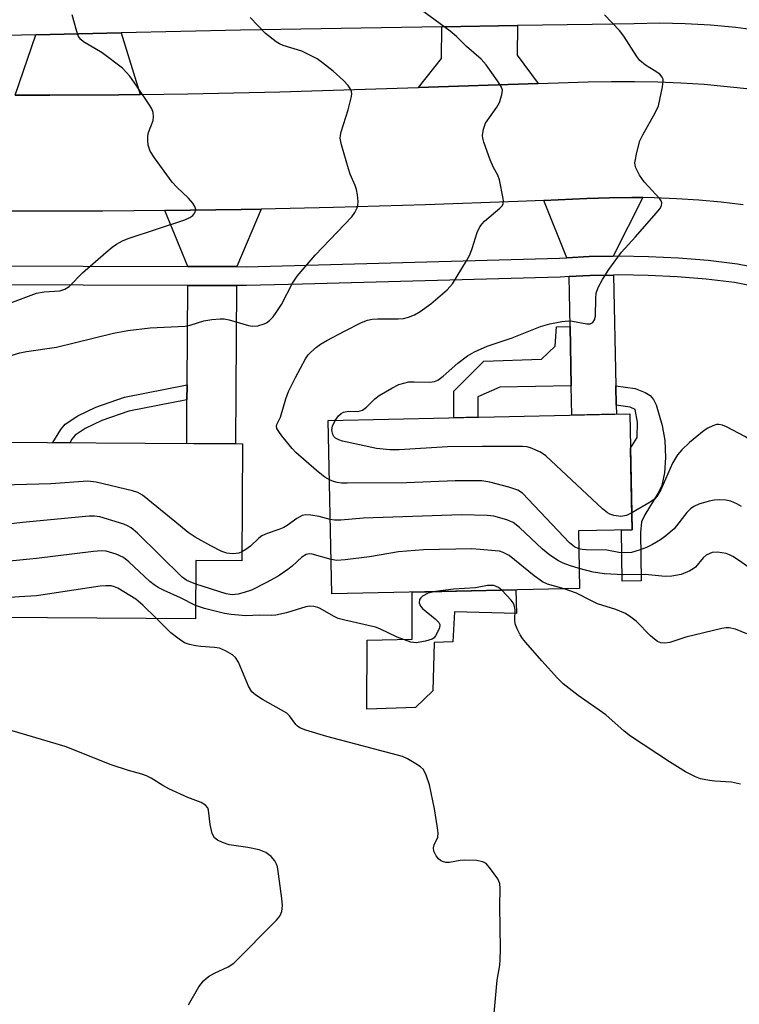
# Model space of a CAD drawing. Units: inches. Extents: x 1261764 to 1267764, y 517453 to 521453.
# Drawn here: x 1265814 to 1265968, y 519272 to 519483 of the extents above; entities that cross this region are included whole.
import ezdxf

# ---------------------------------------------------------------- set-up
doc = ezdxf.new("R2010")
doc.units = ezdxf.units.IN
doc.header["$MEASUREMENT"] = 0
for name, color, linetype in [('BLDG-Footprint', 5, 'Continuous'), ('CULTRL-Pad', 6, 'Continuous'), ('TRANS-Driveway', 251, 'Continuous'), ('TRANS-Non Street Sidewalk', 7, 'Continuous'), ('TRANS-Road', 130, 'Continuous'), ('TRANS-Street Sidewalk', 7, 'Continuous'), ('Undefined', 1, 'Continuous')]:
    doc.layers.add(name, color=color, linetype=linetype)

msp = doc.modelspace()

# ---------------------------------------------------------------- linework, layer by layer
at = {"layer": 'BLDG-Footprint'}
for points, elevation in [([(1265933.71, 519361.02), (1265880.56, 519359.85), (1265879.74, 519397.01), (1265944.47, 519398.44), (1265945.01, 519373.6), (1265933.44, 519373.35)], 437.04), ([(1265861.39, 519392), (1265861.23, 519366.92), (1265851.38, 519366.98), (1265851.3, 519354.5), (1265798.33, 519354.85), (1265798.58, 519392.42)], 433.08)]:
    msp.add_lwpolyline(points, close=True, dxfattribs=dict(at, elevation=elevation))
at = {"layer": 'CULTRL-Pad'}
msp.add_lwpolyline([(1265920.03, 519360.72), (1265920.15, 519355.66), (1265906.9, 519356.01), (1265906.48, 519349.54), (1265902.53, 519349.39), (1265902.2, 519339.04), (1265898.47, 519335.5), (1265888.06, 519335.15), (1265888.12, 519349.93), (1265897.8, 519350.11), (1265897.76, 519360.23)], close=True, dxfattribs=at)
at = {"layer": 'TRANS-Driveway'}
for points in [[(1265924.82, 519469.26), (1265899.15, 519468.44), (1265904.09, 519474.61), (1265904.13, 519481.42), (1265920.4, 519481.68), (1265920.31, 519475.33)], [(1265839.45, 519466.94), (1265834.86, 519466.88), (1265820.06, 519466.78), (1265812.66, 519466.78), (1265817.08, 519479.73), (1265835.34, 519480.14)], [(1265947.28, 519444.8), (1265940.87, 519432.26), (1265935.76, 519432.16), (1265930.98, 519431.9), (1265926, 519444.22), (1265935.29, 519444.63), (1265940.09, 519444.79), (1265944.88, 519444.84)], [(1265860.17, 519430.01), (1265849.68, 519430.04), (1265844.7, 519442.07), (1265861.08, 519442.25), (1265865.41, 519442.34)], [(1265941.49, 519404.47), (1265941.58, 519400.33), (1265941.62, 519398.37), (1265932.03, 519398.16), (1265931.91, 519404.43), (1265931.66, 519417.2), (1265931.45, 519427.86), (1265935.91, 519428.1), (1265940.97, 519428.2)], [(1265860.14, 519425.94), (1265859.92, 519392.01), (1265849.42, 519392.08), (1265849.48, 519401.46), (1265849.5, 519404.66), (1265849.65, 519425.97)]]:
    msp.add_lwpolyline(points, close=True, dxfattribs=at)
at = {"layer": 'TRANS-Non Street Sidewalk'}
for points in [[(1265931.91, 519404.43), (1265916.56, 519404.18), (1265911.85, 519402.07), (1265911.89, 519397.72), (1265906.76, 519397.61), (1265906.72, 519403.31), (1265913.16, 519409.75), (1265925.55, 519410.19), (1265928.45, 519412.99), (1265928.72, 519417.11), (1265931.66, 519417.2)], [(1265849.48, 519401.46), (1265836.98, 519399), (1265831.23, 519397.01), (1265827.64, 519395.27), (1265825.51, 519393.85), (1265824.81, 519392.98), (1265824.37, 519392.25), (1265820.72, 519392.27), (1265822.43, 519395.1), (1265823.32, 519396.22), (1265826.04, 519398), (1265829.95, 519399.88), (1265836.06, 519402.01), (1265849.5, 519404.66)], [(1265941.58, 519400.33), (1265941.49, 519404.47), (1265945.62, 519403.87), (1265947.76, 519403), (1265948.82, 519402.39), (1265949.54, 519401.55), (1265950.14, 519400.34), (1265951.44, 519395.95), (1265951.98, 519392.76), (1265952.15, 519389.09), (1265951.94, 519385.83), (1265951.32, 519383.1), (1265950.46, 519381.33), (1265947.67, 519376.76), (1265947.01, 519375.26), (1265946.75, 519373.02), (1265946.9, 519362.66), (1265942.82, 519362.6), (1265942.7, 519373.5), (1265942.7, 519373.55), (1265945.01, 519373.6), (1265944.87, 519379.87), (1265944.63, 519391.07), (1265946.06, 519393.37), (1265946.09, 519396.68), (1265945.65, 519399.36), (1265944.54, 519399.9)]]:
    msp.add_lwpolyline(points, close=True, dxfattribs=at)
at = {"layer": 'TRANS-Road'}
for points in [[(1265812.66, 519466.78), (1265820.06, 519466.78), (1265834.86, 519466.88), (1265839.45, 519466.94), (1265849.66, 519467.08), (1265869.4, 519467.5), (1265899.15, 519468.44), (1265924.82, 519469.26), (1265935.56, 519469.6), (1265940.53, 519469.72), (1265945.5, 519469.72), (1265950.47, 519469.62), (1265955.43, 519469.41), (1265960.39, 519469.1), (1265965.35, 519468.67), (1265970.29, 519468.14)], [(1265968.81, 519443.28), (1265964.04, 519443.83), (1265959.26, 519444.26), (1265954.48, 519444.57), (1265949.68, 519444.76), (1265947.28, 519444.8), (1265944.88, 519444.84), (1265940.09, 519444.79), (1265935.29, 519444.63), (1265926, 519444.22), (1265920.46, 519443.97), (1265900.67, 519443.24), (1265880.88, 519442.67), (1265865.41, 519442.34), (1265861.08, 519442.25), (1265844.7, 519442.07), (1265831.46, 519441.93), (1265811.75, 519441.92)]]:
    msp.add_lwpolyline(points, dxfattribs=at)
at = {"layer": 'TRANS-Street Sidewalk'}
for points in [[(1265972.6, 519480.59, 0), (1265967.21, 519481.29, 0), (1265961.8, 519481.79, 0), (1265956.37, 519482.09, 0), (1265950.93, 519482.19, 0), (1265945.42, 519482.08, 0), (1265936.39, 519481.93, 0), (1265920.4, 519481.68, 0), (1265904.13, 519481.42, 0), (1265860.96, 519480.73, 0), (1265835.34, 519480.14, 0), (1265817.08, 519479.73, 0), (1265786.54, 519479.03, 0)], [(1265737.45, 519430.36, 0), (1265849.68, 519430.04, 0), (1265860.17, 519430.01, 0), (1265862.2, 519430, 0), (1265929.4, 519431.82, 0), (1265930.98, 519431.9, 0), (1265935.76, 519432.16, 0), (1265940.87, 519432.26, 0), (1265942.14, 519432.29, 0), (1265948.52, 519432.2, 0), (1265954.89, 519431.89, 0), (1265961.25, 519431.37, 0), (1265967.58, 519430.64, 0), (1265974.93, 519429.17, 0)], [(1265974.08, 519425.19, 0), (1265966.95, 519426.62, 0), (1265960.85, 519427.33, 0), (1265954.63, 519427.83, 0), (1265948.39, 519428.13, 0), (1265942.15, 519428.22, 0), (1265940.97, 519428.2, 0), (1265935.91, 519428.1, 0), (1265931.45, 519427.86, 0), (1265929.56, 519427.76, 0), (1265874.29, 519426.26, 0), (1265862.25, 519425.93, 0), (1265860.14, 519425.94, 0), (1265849.65, 519425.97, 0), (1265737.34, 519426.3, 0)]]:
    msp.add_polyline3d(points, dxfattribs=at)
at = {"layer": 'Undefined'}
for points, elevation in [([(1265880.02, 519384.32), (1265879.08, 519384.88), (1265877.26, 519386.3), (1265872.81, 519390.17), (1265872.04, 519391), (1265869.84, 519393.74), (1265869.16, 519394.65), (1265868.77, 519395.33), (1265868.66, 519395.78), (1265868.73, 519396.14), (1265869.51, 519397.75), (1265870.68, 519401.64), (1265871.29, 519403.22), (1265872.73, 519406.27), (1265874.91, 519410.27), (1265875.51, 519411.11), (1265876.04, 519411.7), (1265877.27, 519412.77), (1265878.13, 519413.39), (1265879.47, 519414.2), (1265883.24, 519416.19), (1265886.95, 519418), (1265888.23, 519418.5), (1265889.24, 519418.72), (1265890.37, 519418.81), (1265894.75, 519418.84), (1265895.92, 519418.92), (1265897, 519419.18), (1265898.28, 519419.69), (1265899.5, 519420.37), (1265901.77, 519422.06), (1265905.28, 519425.06), (1265906.43, 519426.33), (1265909.44, 519431.27), (1265910.14, 519432.53), (1265910.67, 519433.9), (1265911.73, 519437.3), (1265912.33, 519438.56), (1265912.78, 519439.2), (1265913.31, 519439.79), (1265916.61, 519442.52), (1265917.13, 519443.14), (1265917.33, 519443.58), (1265917.38, 519444.07), (1265917.33, 519444.61), (1265916.5, 519448.61), (1265916.13, 519449.59), (1265915.2, 519451.29), (1265914.52, 519452.89), (1265913.13, 519456.73), (1265912.93, 519457.56), (1265912.88, 519458.11), (1265913.06, 519459.48), (1265913.53, 519460.79), (1265915.97, 519464.18), (1265916.52, 519465.21), (1265917.05, 519466.82), (1265917.13, 519467.88), (1265916.85, 519468.64), (1265916.08, 519469.87), (1265913.68, 519473.26), (1265912.57, 519474.5), (1265909.45, 519477.22), (1265907.27, 519479.34), (1265905.93, 519480.47), (1265897.66, 519486.59)], 438), ([(1265807.62, 519420.72), (1265817.17, 519424.31), (1265818.86, 519424.62), (1265822.2, 519424.83), (1265823.27, 519425.15), (1265824.22, 519425.76), (1265827.09, 519428.66), (1265832.05, 519433.03), (1265833.43, 519434.18), (1265834.39, 519434.83), (1265835.66, 519435.54), (1265836.86, 519436.03), (1265849.05, 519440.03), (1265850.07, 519440.53), (1265850.74, 519440.99), (1265851.18, 519441.57), (1265851.36, 519442.24), (1265851.2, 519442.92), (1265850.76, 519443.59), (1265849.83, 519444.66), (1265847.29, 519447.07), (1265846.32, 519448.14), (1265842.52, 519453.31), (1265841.58, 519454.77), (1265841.19, 519456.07), (1265841.06, 519457.16), (1265841.06, 519457.97), (1265841.22, 519458.75), (1265842.2, 519461.32), (1265842.29, 519462.18), (1265842.22, 519463.04), (1265841.95, 519463.84), (1265841.52, 519464.59), (1265838.74, 519468.74), (1265837.2, 519470.87), (1265835.65, 519472.54), (1265831.26, 519475.82), (1265827.29, 519478.18), (1265826.69, 519478.72), (1265826.24, 519479.38), (1265825.85, 519480.43), (1265824.85, 519484.03)], 434), ([(1265811.97, 519411.06), (1265813.66, 519411.53), (1265815.09, 519411.83), (1265821.5, 519412.77), (1265833.75, 519415.72), (1265836.79, 519416.32), (1265841.58, 519416.91), (1265849.12, 519417.22), (1265850.18, 519417.46), (1265853.09, 519418.38), (1265854.84, 519418.67), (1265856.6, 519418.84), (1265857.46, 519418.8), (1265858.55, 519418.59), (1265862.69, 519417.4), (1265863.55, 519417.23), (1265864.68, 519417.29), (1265866.07, 519417.72), (1265866.57, 519417.98), (1265867.2, 519418.48), (1265867.94, 519419.28), (1265868.64, 519420.18), (1265869.73, 519421.87), (1265872.13, 519426.49), (1265873.15, 519427.94), (1265876.99, 519432.45), (1265884.82, 519440.69), (1265885.52, 519441.61), (1265886.02, 519442.6), (1265886.15, 519443.13), (1265886.17, 519443.98), (1265886.04, 519445.42), (1265885.85, 519446.56), (1265885.59, 519447.4), (1265884.51, 519449.87), (1265884.11, 519450.99), (1265882.64, 519456.12), (1265882.37, 519457.54), (1265882.38, 519458.1), (1265882.54, 519458.92), (1265884.05, 519463.61), (1265884.78, 519466.47), (1265884.82, 519467.03), (1265884.75, 519467.54), (1265884.46, 519468.22), (1265884.04, 519468.86), (1265883.07, 519469.92), (1265880.85, 519471.92), (1265878.58, 519473.73), (1265877.4, 519474.55), (1265874.14, 519476.23), (1265870.14, 519477.44), (1265869.32, 519477.78), (1265868.59, 519478.22), (1265866.35, 519480), (1265863.03, 519483.45)], 436), ([(1265881.25, 519397.04), (1265881.96, 519398), (1265882.59, 519398.52), (1265883.06, 519398.77), (1265884.17, 519398.99), (1265886.14, 519398.94), (1265887.12, 519399.26), (1265888, 519399.89), (1265889.81, 519401.65), (1265890.69, 519402.35), (1265893.4, 519403.96), (1265894.92, 519404.71), (1265895.98, 519405.05), (1265897.06, 519405.28), (1265898.19, 519405.33), (1265901.6, 519405.27), (1265902.59, 519405.39), (1265903.3, 519405.65), (1265904.46, 519406.51), (1265907.55, 519409.29), (1265909.67, 519410.87), (1265911.19, 519411.76), (1265913.86, 519412.95), (1265919.22, 519414.74), (1265925.32, 519417.16), (1265927.3, 519417.72), (1265929.88, 519418.22), (1265931.31, 519418.39), (1265932.18, 519418.33), (1265935.28, 519417.74), (1265935.98, 519417.76), (1265936.54, 519418.03), (1265936.89, 519418.62), (1265937.09, 519419.38), (1265937.18, 519423.2), (1265937.29, 519424.35), (1265937.67, 519425.52), (1265938.61, 519427.27), (1265939.97, 519429.43), (1265942.68, 519433.14), (1265945.72, 519436.38), (1265950.15, 519441.46), (1265950.89, 519442.37), (1265951.29, 519443.07), (1265951.33, 519443.69), (1265951.17, 519444.11), (1265950.89, 519444.56), (1265947.59, 519448.19), (1265946.57, 519449.64), (1265945.75, 519451.21), (1265945.6, 519451.75), (1265945.57, 519452.28), (1265945.95, 519454.5), (1265946.61, 519456.97), (1265947.24, 519458.25), (1265949.94, 519462.98), (1265950.62, 519464.51), (1265951.51, 519468.56), (1265951.66, 519469.69), (1265951.63, 519470.21), (1265951.44, 519470.67), (1265950.89, 519471.25), (1265949.7, 519472.09), (1265947.81, 519473.18), (1265946.65, 519474.19), (1265945.98, 519475.07), (1265943.16, 519479.45), (1265942.29, 519480.64), (1265939.02, 519484.03)], 440), ([(1265944.93, 519377.19), (1265943.73, 519376.64), (1265942.58, 519376.46), (1265941.04, 519376.63), (1265940.22, 519376.94), (1265939.72, 519377.22), (1265938.65, 519378.1), (1265926.48, 519389.43), (1265925.29, 519390.26), (1265923.19, 519391.16), (1265922.36, 519391.35), (1265921.47, 519391.42), (1265912.83, 519391.45), (1265905.38, 519391.36), (1265895.03, 519390.7), (1265893.01, 519390.75), (1265890.14, 519390.99), (1265882.83, 519392.58), (1265882.03, 519392.86), (1265881.32, 519393.26), (1265880.95, 519393.61), (1265880.74, 519394.02), (1265880.58, 519394.99), (1265880.71, 519395.79), (1265881.25, 519397.04)], 440), ([(1265982.28, 519377.56), (1265980.38, 519380.27), (1265977.32, 519385.33), (1265975.61, 519388.42), (1265974.52, 519389.88), (1265973.18, 519390.95), (1265969.14, 519393.56), (1265965.19, 519395.66), (1265964.39, 519396.01), (1265963.59, 519396.19), (1265963.05, 519396.13), (1265962.25, 519395.86), (1265961.19, 519395.36), (1265960.43, 519394.9), (1265957.25, 519392.3), (1265955.61, 519390.73), (1265954.7, 519389.62), (1265953.66, 519387.84), (1265951.1, 519382.13), (1265950.27, 519380.69), (1265949.76, 519380.15), (1265948.84, 519379.49), (1265944.93, 519377.19)], 440), ([(1265861.24, 519368.85), (1265860.57, 519368.58), (1265860.02, 519368.48), (1265859.17, 519368.46), (1265858.03, 519368.59), (1265856.95, 519368.94), (1265854.62, 519370.11), (1265851.27, 519372.02), (1265849.77, 519372.97), (1265846.87, 519375.39), (1265839.92, 519380.98), (1265838.91, 519381.55), (1265837.79, 519381.9), (1265830, 519383.76), (1265828.2, 519384.02), (1265820.3, 519383.44), (1265812.5, 519383.2), (1265806.08, 519382.86), (1265804.66, 519382.89), (1265803.64, 519383.06), (1265802.85, 519383.33), (1265798.53, 519385.45)], 436), ([(1265933.52, 519369.52), (1265932.6, 519369.93), (1265931.55, 519370.79), (1265921.43, 519381.4), (1265920.49, 519382.07), (1265918.53, 519382.72), (1265914.48, 519383.79), (1265912.74, 519384.05), (1265907.03, 519384.07), (1265896.54, 519383.64), (1265883.84, 519383.55), (1265882.66, 519383.59), (1265881.71, 519383.72), (1265880.91, 519383.94), (1265880.02, 519384.32)], 438), ([(1265968.42, 519378.58), (1265967.44, 519379.17), (1265966.14, 519379.73), (1265965.07, 519379.96), (1265963.7, 519380.04), (1265962.6, 519379.96), (1265961.48, 519379.71), (1265959.25, 519379.06), (1265958.21, 519378.61), (1265957.52, 519378.11), (1265956.7, 519377.29), (1265953.96, 519373.81), (1265952.22, 519372.26), (1265951.06, 519371.41), (1265949.31, 519370.41), (1265948.02, 519369.77), (1265946.45, 519369.18), (1265944.84, 519368.72), (1265943.48, 519368.62), (1265942.12, 519368.74), (1265939.56, 519369.22), (1265935.13, 519369.27), (1265934.29, 519369.35), (1265933.52, 519369.52)], 438), ([(1265851.35, 519361.94), (1265849.47, 519362.7), (1265848.47, 519363.41), (1265838.85, 519372.85), (1265837.52, 519374.02), (1265836.75, 519374.45), (1265835.92, 519374.77), (1265830.78, 519376.39), (1265829.68, 519376.53), (1265828.53, 519376.49), (1265814.22, 519375.18), (1265801.49, 519373.64), (1265800.66, 519373.61), (1265799.89, 519373.69), (1265799.09, 519373.93), (1265798.46, 519374.24)], 434), ([(1265880.21, 519375.76), (1265877.82, 519376.4), (1265876.07, 519376.73), (1265874.92, 519376.8), (1265874.17, 519376.63), (1265873.06, 519376.03), (1265870.97, 519374.49), (1265870.25, 519374.04), (1265869.19, 519373.61), (1265866.71, 519372.82), (1265865.54, 519372.28), (1265864.92, 519371.8), (1265863.09, 519370.08), (1265862.12, 519369.38), (1265861.24, 519368.85)], 436), ([(1265933.62, 519365.29), (1265931.54, 519365.91), (1265930.17, 519366.4), (1265929.18, 519366.93), (1265927.29, 519368.16), (1265925.72, 519369.45), (1265920.79, 519374.08), (1265919.42, 519375.16), (1265918.1, 519375.72), (1265915.31, 519376.51), (1265913.87, 519376.67), (1265908.36, 519376.76), (1265887.36, 519376.07), (1265882.52, 519375.65), (1265881.14, 519375.64), (1265880.21, 519375.76)], 436), ([(1265851.32, 519357.36), (1265848.08, 519358.99), (1265844.57, 519360.54), (1265843.31, 519361.19), (1265842.41, 519361.77), (1265841.52, 519362.49), (1265836.98, 519366.7), (1265835.85, 519367.62), (1265835.11, 519368.03), (1265834.32, 519368.34), (1265832.14, 519368.97), (1265831.12, 519369.06), (1265829.43, 519368.96), (1265817.21, 519367.45), (1265807.76, 519366.47), (1265803.5, 519366.47), (1265798.41, 519367.17)], 432), ([(1265930.41, 519360.95), (1265926.83, 519361.93), (1265925.78, 519362.39), (1265923.93, 519363.72), (1265918.58, 519368.1), (1265917.32, 519368.74), (1265916.49, 519368.97), (1265915.62, 519369.1), (1265912.4, 519369.39), (1265910.59, 519369.47), (1265900.21, 519369.29), (1265894.86, 519368.86), (1265888.6, 519367.75), (1265883.38, 519367.13), (1265881.64, 519367.01), (1265880.4, 519367.19)], 434), ([(1265973.75, 519362.88), (1265968, 519366.94), (1265966.58, 519367.85), (1265965.89, 519368.21), (1265965.14, 519368.48), (1265963.25, 519368.81), (1265962.17, 519368.73), (1265961.63, 519368.53), (1265960.86, 519368.11), (1265960.19, 519367.56), (1265958.54, 519365.59), (1265958.1, 519365.22), (1265957.36, 519364.77), (1265955.47, 519363.97), (1265953.47, 519363.62), (1265952.03, 519363.57), (1265947.8, 519364.01), (1265943.1, 519363.9), (1265939.07, 519364.15), (1265936.59, 519364.47), (1265933.62, 519365.29)], 436), ([(1265880.4, 519367.19), (1265876.31, 519368.38), (1265875.76, 519368.42), (1265875.03, 519368.26), (1265874.12, 519367.72), (1265872.02, 519365.76), (1265871.14, 519365.04), (1265869.02, 519363.66), (1265866.55, 519362.3), (1265863.3, 519360.67), (1265861.77, 519360.11), (1265860.46, 519359.79), (1265859.16, 519359.65), (1265857.9, 519359.82), (1265851.35, 519361.94)], 434), ([(1265842.96, 519354.56), (1265840.03, 519357.39), (1265838.5, 519358.7), (1265834.63, 519361.03), (1265833.96, 519361.35), (1265833.22, 519361.54), (1265832.11, 519361.58), (1265830.87, 519361.47), (1265817.22, 519359.43), (1265813.47, 519359.23), (1265808.81, 519358.86), (1265807.36, 519358.84), (1265803.99, 519359.27), (1265798.36, 519359.29)], 430), ([(1265902.8, 519360.34), (1265901.23, 519359.99), (1265900.03, 519359.33), (1265899.65, 519359), (1265899.38, 519358.61), (1265899.31, 519357.89), (1265899.57, 519357.21), (1265900.03, 519356.67), (1265902.75, 519354.47), (1265903.5, 519353.71), (1265903.7, 519353.29), (1265903.72, 519353.06), (1265903.57, 519352.33), (1265902.82, 519350.86), (1265902.48, 519350.44), (1265902.05, 519350.11), (1265900.68, 519349.67), (1265898.62, 519349.36), (1265898.05, 519349.39), (1265897.5, 519349.52), (1265894.59, 519350.53), (1265890.88, 519352.31), (1265889.9, 519352.69), (1265883.32, 519354.17), (1265881.92, 519354.57), (1265880.91, 519355.04), (1265878.03, 519356.72), (1265877.53, 519356.92), (1265876.68, 519357.13), (1265875.81, 519357.19), (1265874.97, 519357.09), (1265870.84, 519355.81), (1265868.51, 519355.29), (1265867.64, 519355.22), (1265865.08, 519355.27), (1265862.13, 519355.15), (1265858.94, 519355.39), (1265857.5, 519355.6), (1265853.27, 519356.72), (1265851.32, 519357.36)], 432), ([(1265916.99, 519360.65), (1265916.31, 519361.19), (1265915.82, 519361.45), (1265915.29, 519361.62), (1265914.77, 519361.66), (1265913.95, 519361.6), (1265911.34, 519361.17), (1265906.65, 519360.82), (1265902.8, 519360.34)], 432), ([(1265968.21, 519319.02), (1265966.26, 519319.5), (1265962.69, 519319.67), (1265961.54, 519319.79), (1265959.63, 519320.19), (1265958.55, 519320.58), (1265956.44, 519321.67), (1265952.99, 519323.8), (1265944.65, 519329.3), (1265943.3, 519330.37), (1265939.33, 519333.89), (1265933.42, 519338.08), (1265930.19, 519340.53), (1265928.93, 519341.77), (1265925.57, 519345.47), (1265922.15, 519349.39), (1265921.44, 519350.3), (1265920.97, 519351.05), (1265920.28, 519352.35), (1265919.89, 519353.44), (1265919.82, 519354.24), (1265919.86, 519356.44), (1265919.68, 519357.44), (1265919.45, 519357.89), (1265919, 519358.5), (1265916.99, 519360.65)], 432), ([(1265969.59, 519351.28), (1265967.15, 519352.29), (1265965.81, 519352.59), (1265965.08, 519352.55), (1265964.23, 519352.4), (1265956.48, 519350.58), (1265953.06, 519349.4), (1265951.96, 519349.29), (1265951.15, 519349.35), (1265950.41, 519349.64), (1265949.74, 519350.11), (1265948.9, 519350.87), (1265945.84, 519354), (1265944.73, 519354.86), (1265943.53, 519355.6), (1265941.49, 519356.48), (1265937.55, 519357.74), (1265936.27, 519358.32), (1265933.03, 519360), (1265930.41, 519360.95)], 434), ([(1265915.4, 519269.96), (1265916.04, 519276.98), (1265916.59, 519280.26), (1265916.7, 519281.4), (1265916.75, 519283.76), (1265916.62, 519292.91), (1265916.69, 519296.63), (1265916.6, 519297.72), (1265916.16, 519298.75), (1265914.59, 519300.91), (1265913.63, 519301.99), (1265912.94, 519302.41), (1265911.57, 519302.66), (1265908.95, 519302.76), (1265908.09, 519302.68), (1265905.82, 519302.23), (1265905.01, 519302.23), (1265904.28, 519302.43), (1265903.84, 519302.67), (1265903.43, 519303.03), (1265902.93, 519303.69), (1265902.44, 519304.68), (1265902.36, 519305.36), (1265902.51, 519306.03), (1265903.29, 519307.7), (1265903.36, 519308.52), (1265903.25, 519309.68), (1265902.58, 519313.76), (1265901.52, 519318.88), (1265900.82, 519321), (1265900.19, 519322.17), (1265899.57, 519322.76), (1265898.6, 519323.43), (1265896.81, 519324.5), (1265895.73, 519324.96), (1265879.47, 519329.27), (1265874.98, 519330.58), (1265873.67, 519331.12), (1265873.22, 519331.44), (1265872.82, 519331.86), (1265871.49, 519333.7), (1265870.88, 519334.25), (1265865.66, 519337.17), (1265864.22, 519338.09), (1265863.39, 519338.81), (1265862.67, 519340.04), (1265860.51, 519345.21), (1265859.89, 519346.17), (1265859.27, 519346.77), (1265857.76, 519347.65), (1265856.43, 519348.17), (1265855.38, 519348.36), (1265852.47, 519348.53), (1265851.37, 519348.68), (1265850.02, 519348.97), (1265848.97, 519349.37), (1265847.79, 519350.1), (1265846.01, 519351.47), (1265842.96, 519354.56)], 430), ([(1265849.79, 519271.75), (1265851.99, 519275.59), (1265853.03, 519276.9), (1265854.12, 519277.81), (1265855.38, 519278.49), (1265858.32, 519279.85), (1265859.5, 519280.65), (1265868.69, 519289.87), (1265869.42, 519290.76), (1265869.83, 519291.72), (1265869.98, 519293.04), (1265869.85, 519294.52), (1265869.15, 519299.84), (1265868.89, 519301.29), (1265868.71, 519301.85), (1265868.31, 519302.62), (1265867.57, 519303.5), (1265866.37, 519304.36), (1265864.97, 519304.96), (1265862.52, 519305.46), (1265858.5, 519306.03), (1265857.1, 519306.53), (1265856.06, 519307.04), (1265855.41, 519307.55), (1265854.92, 519308.49), (1265854.44, 519310.41), (1265854.13, 519313.45), (1265853.93, 519313.93), (1265853.45, 519314.54), (1265852.55, 519315.08), (1265849.65, 519316.16), (1265845.59, 519318.02), (1265844.29, 519318.72), (1265841.79, 519320.29), (1265840.78, 519320.83), (1265839.79, 519321.21), (1265836.93, 519322), (1265833.23, 519323.21), (1265823.32, 519327.1), (1265812, 519330.48)], 428)]:
    msp.add_lwpolyline(points, dxfattribs=dict(at, elevation=elevation))

doc.saveas('drawing.dxf')
